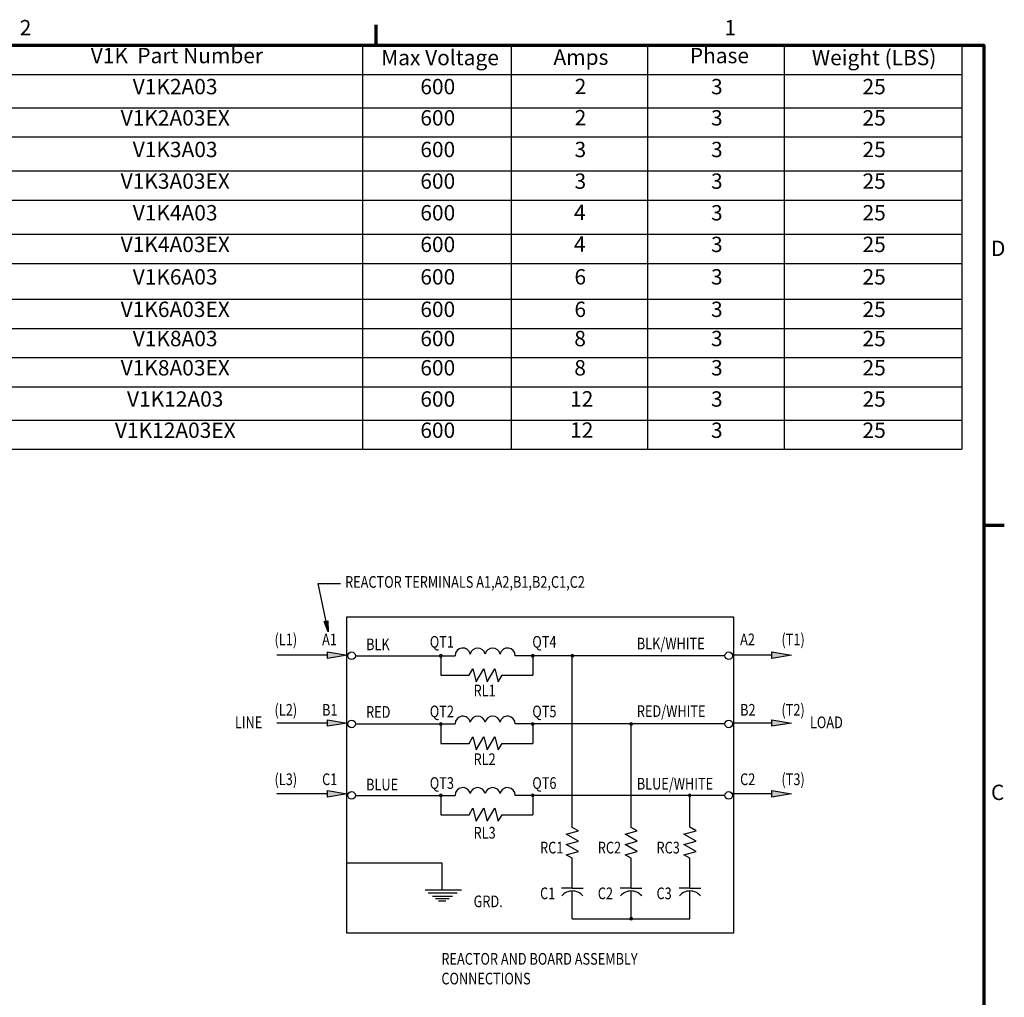
# Model space of a CAD drawing. Units: inches. Extents: x 0.5 to 21.5, y 0.2 to 16.7.
# Drawn here: x 13.7 to 21.4, y 9.1 to 16.7 of the extents above; entities that cross this region are included whole.
import ezdxf

# ---------------------------------------------------------------- set-up
doc = ezdxf.new("R2010")
doc.units = ezdxf.units.IN
doc.header["$MEASUREMENT"] = 0
doc.layers.get('0').update_dxf_attribs({"lineweight": 25})
doc.layers.add('Border (ANSI)', color=7, linetype='Continuous', lineweight=70)
doc.layers.add('Symbol (ANSI)', color=7, linetype='Continuous', lineweight=25)
doc.styles.add('Note Text (ANSI)', font='tahoma.ttf')
doc.styles.add('Text Style134', font='txt.shx', dxfattribs={"width": 0.8})

# ---------------------------------------------------------------- blocks, each defined once
blk = doc.blocks.new('Borders Default Border')
at = {"layer": 'Border (ANSI)'}
for p, q in [((16.5, 16.5), (16.5, 16.66)), ((21.25, 12.75), (21.41, 12.75))]:
    blk.add_line(p, q, dxfattribs=at)
at = {"layer": 'Border (ANSI)', "flags": 128}
blk.add_lwpolyline([(0.75, 0.5), (0.75, 16.5), (21.25, 16.5), (21.25, 0.5), (0.75, 0.5)], dxfattribs=at)
at = {"layer": 'Border (ANSI)', "char_height": 0.12, "attachment_point": 7, "style": 'Note Text (ANSI)'}
for s, insert in [('2', (13.7136, 16.54)), ('1', (19.2229, 16.54)), ('D', (21.306, 14.815)), ('C', (21.3057, 10.5629))]:
    blk.add_mtext(s, dxfattribs=dict(at, insert=insert))
blk = doc.blocks.new('Table1')
at = {"layer": 'Symbol (ANSI)'}
for p, q in [((13.4578, 16.5), (21.0784, 16.5)), ((13.4578, 16.5), (13.4578, 16.2715)), ((16.3924, 16.5), (16.3924, 16.2715)), ((17.5547, 16.5), (17.5547, 16.2715)), ((18.6214, 16.5), (18.6214, 16.2715)), ((19.6881, 16.5), (19.6881, 16.2715)), ((21.0784, 16.5), (21.0784, 16.2715)), ((13.4578, 16.2715), (21.0784, 16.2715)), ((13.4578, 16.2715), (13.4578, 13.3415)), ((16.3924, 16.2715), (16.3924, 13.3415)), ((17.5547, 16.2715), (17.5547, 13.3415)), ((18.6214, 16.2715), (18.6214, 13.3415)), ((19.6881, 16.2715), (19.6881, 13.3415)), ((21.0784, 16.2715), (21.0784, 13.3415)), ((13.4578, 16.0118), (21.0784, 16.0118)), ((13.4578, 15.7833), (21.0784, 15.7833)), ((13.4578, 15.5172), (21.0784, 15.5172)), ((13.4578, 15.2887), (21.0784, 15.2887)), ((13.4578, 15.0226), (21.0784, 15.0226)), ((13.4578, 14.7941), (21.0784, 14.7941)), ((13.4578, 14.5153), (21.0784, 14.5153)), ((13.4578, 14.2868), (21.0784, 14.2868)), ((13.4578, 14.0582), (21.0784, 14.0582)), ((13.4578, 13.8297), (21.0784, 13.8297)), ((13.4578, 13.57), (21.0784, 13.57)), ((13.4578, 13.3415), (21.0784, 13.3415))]:
    blk.add_line(p, q, dxfattribs=at)
at = {"layer": 'Symbol (ANSI)', "char_height": 0.12, "attachment_point": 7, "style": 'Note Text (ANSI)'}
for s, insert in [('V1K  Part Number', (14.269, 16.3218)), ('Max Voltage', (16.5392, 16.3061)), ('Phase', (18.9517, 16.3218)), ('Weight (LBS)', (19.9049, 16.3061)), ('Amps', (17.8861, 16.3092)), ('2', (18.0517, 16.0804)), ('V1K2A03', (14.5971, 16.0791)), ('600', (16.8452, 16.0792)), ('3', (19.1174, 16.0791)), ('25', (20.3019, 16.0791)), ('V1K2A03EX', (14.5029, 15.835)), ('600', (16.8452, 15.8351)), ('2', (18.0517, 15.8363)), ('3', (19.1174, 15.835)), ('25', (20.3019, 15.835)), ('V1K3A03', (14.5971, 15.5877)), ('600', (16.8452, 15.5878)), ('3', (18.0507, 15.5877)), ('3', (19.1174, 15.5877)), ('25', (20.3019, 15.5877)), ('V1K3A03EX', (14.5029, 15.3404)), ('600', (16.8452, 15.3405)), ('3', (18.0507, 15.3404)), ('3', (19.1174, 15.3404)), ('25', (20.3019, 15.3404)), ('V1K4A03', (14.5971, 15.0931)), ('600', (16.8452, 15.0932)), ('4', (18.0462, 15.0957)), ('3', (19.1174, 15.0931)), ('25', (20.3019, 15.0931)), ('V1K4A03EX', (14.5029, 14.8458)), ('600', (16.8452, 14.8459)), ('4', (18.0462, 14.8484)), ('3', (19.1174, 14.8458)), ('25', (20.3019, 14.8458)), ('V1K6A03', (14.5971, 14.5922)), ('600', (16.8452, 14.5922)), ('6', (18.0498, 14.5923)), ('3', (19.1174, 14.5922)), ('25', (20.3019, 14.5922)), ('V1K6A03EX', (14.5029, 14.3385)), ('600', (16.8452, 14.3385)), ('6', (18.0498, 14.3386)), ('3', (19.1174, 14.3385)), ('25', (20.3019, 14.3385)), ('V1K8A03', (14.5971, 14.1098)), ('600', (16.8452, 14.11)), ('8', (18.0489, 14.1098)), ('3', (19.1174, 14.11)), ('25', (20.3019, 14.11)), ('V1K8A03EX', (14.5029, 13.8813)), ('600', (16.8452, 13.8815)), ('8', (18.0489, 13.8813)), ('3', (19.1174, 13.8815)), ('25', (20.3019, 13.8815)), ('V1K12A03', (14.5521, 13.6374)), ('600', (16.8452, 13.6374)), ('12', (18.016, 13.6386)), ('3', (19.1174, 13.6374)), ('25', (20.3019, 13.6374)), ('V1K12A03EX', (14.4579, 13.3933)), ('600', (16.8452, 13.3933)), ('12', (18.016, 13.3945)), ('3', (19.1174, 13.3933)), ('25', (20.3019, 13.3933))]:
    blk.add_mtext(s, dxfattribs=dict(at, insert=insert))

msp = doc.modelspace()

# ---------------------------------------------------------------- hatches: boundary and pattern name
for points in [[(16.126, 11.9153), (16.0944, 11.9964), (16.1224, 12.0023)], [(16.2737, 11.732), (16.1191, 11.7062), (16.1191, 11.7578)], [(19.7463, 11.732), (19.5917, 11.7062), (19.5917, 11.7578)], [(16.2737, 11.2024), (16.1191, 11.1767), (16.1191, 11.2282)], [(19.7463, 11.2024), (19.5917, 11.1767), (19.5917, 11.2282)], [(16.2737, 10.6479), (16.1191, 10.6222), (16.1191, 10.6737)], [(19.7463, 10.6479), (19.5917, 10.6222), (19.5917, 10.6737)]]:
    msp.add_hatch(color=7).paths.add_polyline_path(points)

# ---------------------------------------------------------------- linework, layer by layer
at = {"color": 7, "linetype": 'Continuous'}
for p, q in [((16.1172, 11.9573), (16.0467, 12.2928)), ((16.0467, 12.2928), (16.2205, 12.2928)), ((16.2697, 12.033), (19.2924, 12.033)), ((16.2697, 9.5601), (16.2697, 12.033)), ((19.2924, 12.033), (19.2924, 9.5601)), ((16.3375, 11.7277), (17.1175, 11.7277)), ((17.0059, 11.7277), (17.0059, 11.5757)), ((19.2259, 11.7277), (17.5865, 11.7277)), ((17.7241, 11.7277), (17.7241, 11.5757)), ((18.0333, 10.3862), (18.0333, 11.7277)), ((17.2262, 11.5757), (17.2555, 11.6264)), ((17.2555, 11.6264), (17.2827, 11.5249)), ((17.2827, 11.5249), (17.3413, 11.6264)), ((17.3413, 11.6264), (17.3685, 11.5249)), ((17.3685, 11.5249), (17.4272, 11.6264)), ((17.4272, 11.6264), (17.4544, 11.5249)), ((17.0059, 11.5757), (17.2262, 11.5757)), ((17.4544, 11.5249), (17.4837, 11.5757)), ((17.4837, 11.5757), (17.7241, 11.5757)), ((16.3375, 11.1951), (17.1175, 11.1951)), ((17.0059, 11.1951), (17.0059, 11.043)), ((19.2259, 11.1951), (17.5865, 11.1951)), ((17.7241, 11.1951), (17.7241, 11.043)), ((18.4931, 10.3862), (18.4931, 11.1951)), ((17.2262, 11.043), (17.2555, 11.0938)), ((17.2555, 11.0938), (17.2827, 10.9922)), ((17.2827, 10.9922), (17.3413, 11.0938)), ((17.3413, 11.0938), (17.3685, 10.9922)), ((17.3685, 10.9922), (17.4272, 11.0938)), ((17.4272, 11.0938), (17.4544, 10.9922)), ((17.0059, 11.043), (17.2262, 11.043)), ((17.4544, 10.9922), (17.4837, 11.043)), ((17.4837, 11.043), (17.7241, 11.043)), ((16.3375, 10.6367), (17.1175, 10.6367)), ((17.0059, 10.6367), (17.0059, 10.4847)), ((19.2259, 10.6367), (17.5865, 10.6367)), ((17.7241, 10.6367), (17.7241, 10.4847)), ((18.951, 10.3873), (18.951, 10.6371)), ((17.0059, 10.4847), (17.2262, 10.4847)), ((17.2262, 10.4847), (17.2555, 10.5355)), ((17.2555, 10.5355), (17.2827, 10.4339)), ((17.2827, 10.4339), (17.3413, 10.5355)), ((17.3413, 10.5355), (17.3685, 10.4339)), ((17.3685, 10.4339), (17.4272, 10.5355)), ((17.4272, 10.5355), (17.4544, 10.4339)), ((17.4544, 10.4339), (17.4837, 10.4847)), ((17.4837, 10.4847), (17.7241, 10.4847)), ((16.267, 10.1101), (17.0138, 10.1101)), ((17.0138, 10.1101), (17.0138, 9.8995)), ((19.2924, 9.5601), (16.2697, 9.5601))]:
    msp.add_line(p, q, dxfattribs=at)
for p, q in [((16.0944, 11.9964), (16.1224, 12.0023)), ((16.126, 11.9153), (16.0944, 11.9964)), ((16.1224, 12.0023), (16.126, 11.9153)), ((16.1191, 11.732), (15.7228, 11.732)), ((16.1191, 11.7578), (16.2737, 11.732)), ((16.1191, 11.7062), (16.1191, 11.7578)), ((16.2737, 11.732), (16.1191, 11.7062)), ((19.5917, 11.732), (19.2815, 11.732)), ((19.5917, 11.7578), (19.7463, 11.732)), ((19.5917, 11.7062), (19.5917, 11.7578)), ((19.7463, 11.732), (19.5917, 11.7062)), ((16.1191, 11.2024), (15.7228, 11.2024)), ((16.1191, 11.2282), (16.2737, 11.2024)), ((16.1191, 11.1767), (16.1191, 11.2282)), ((16.2737, 11.2024), (16.1191, 11.1767)), ((19.5917, 11.2024), (19.2815, 11.2024)), ((19.5917, 11.2282), (19.7463, 11.2024)), ((19.5917, 11.1767), (19.5917, 11.2282)), ((19.7463, 11.2024), (19.5917, 11.1767)), ((16.1191, 10.6479), (15.7228, 10.6479)), ((16.1191, 10.6737), (16.2737, 10.6479)), ((16.1191, 10.6222), (16.1191, 10.6737)), ((16.2737, 10.6479), (16.1191, 10.6222)), ((19.5917, 10.6479), (19.2815, 10.6479)), ((19.5917, 10.6737), (19.7463, 10.6479)), ((19.5917, 10.6222), (19.5917, 10.6737)), ((19.7463, 10.6479), (19.5917, 10.6222))]:
    msp.add_line(p, q)
at = {"color": 7}
for p, q in [((17.9856, 10.3332), (18.0809, 10.3587)), ((18.0809, 10.2782), (17.9856, 10.3332)), ((18.0809, 10.3587), (18.0333, 10.3862)), ((18.4455, 10.3332), (18.5407, 10.3587)), ((18.5407, 10.2782), (18.4455, 10.3332)), ((18.5407, 10.3587), (18.4931, 10.3862)), ((18.9053, 10.3332), (19.0005, 10.3587)), ((19.0005, 10.2782), (18.9053, 10.3332)), ((19.0005, 10.3587), (18.951, 10.3873)), ((17.9856, 10.2527), (18.0809, 10.2782)), ((18.0809, 10.1978), (17.9856, 10.2527)), ((18.4455, 10.2527), (18.5407, 10.2782)), ((18.5407, 10.1978), (18.4455, 10.2527)), ((18.9053, 10.2527), (19.0005, 10.2782)), ((19.0005, 10.1978), (18.9053, 10.2527)), ((17.9856, 10.1722), (18.0809, 10.1978)), ((18.0333, 10.1448), (17.9856, 10.1722)), ((18.4455, 10.1722), (18.5407, 10.1978)), ((18.4931, 10.1448), (18.4455, 10.1722)), ((18.9053, 10.1722), (19.0005, 10.1978)), ((18.9529, 10.1448), (18.9053, 10.1722)), ((18.0333, 9.9123), (18.0333, 10.1448)), ((18.4931, 9.9123), (18.4931, 10.1448)), ((18.9529, 9.9123), (18.9529, 10.1448)), ((16.8819, 9.8995), (17.1672, 9.8995)), ((16.9065, 9.8749), (17.133, 9.8749)), ((18.0333, 9.9123), (17.9487, 9.9123)), ((18.0333, 9.9123), (18.1178, 9.9123)), ((18.0333, 9.6729), (18.0333, 9.8894)), ((18.4931, 9.9123), (18.4085, 9.9123)), ((18.4931, 9.9123), (18.5776, 9.9123)), ((18.4931, 9.6729), (18.4931, 9.8894)), ((18.9529, 9.9123), (18.8684, 9.9123)), ((18.9529, 9.9123), (19.0375, 9.9123)), ((18.9529, 9.6729), (18.9529, 9.8894)), ((16.94, 9.8485), (17.0963, 9.8485)), ((16.9639, 9.8309), (17.0719, 9.8309)), ((16.987, 9.8115), (17.045, 9.8115)), ((18.0333, 9.6729), (18.9529, 9.6729))]:
    msp.add_line(p, q, dxfattribs=at)
at = {"color": 7, "linetype": 'Continuous'}
for centre in [(16.3076, 11.7277), (19.2559, 11.7277), (16.3076, 11.1951), (19.2559, 11.1951), (16.3076, 10.6367), (19.2559, 10.6367)]:
    msp.add_circle(centre, 0.0299, dxfattribs=at)
for centre, radius, start, end in [((17.1771, 11.7287), 0.0597, 12.29177, 180.91885), ((17.2937, 11.7287), 0.0597, 12.29082, 167.70964), ((17.4103, 11.7287), 0.0597, 12.29269, 167.70732), ((17.5268, 11.7287), 0.0597, 359.08115, 167.70824), ((17.0059, 11.7277), 0.00993, 0, 180), ((17.0059, 11.7277), 0.00993, 180, 0), ((17.7241, 11.7277), 0.00993, 0, 180), ((17.7241, 11.7277), 0.00993, 180, 0), ((18.0333, 11.7277), 0.00993, 0, 180), ((18.0333, 11.7277), 0.00993, 180, 0), ((17.1771, 11.196), 0.0597, 12.29177, 180.91885), ((17.2937, 11.196), 0.0597, 12.29082, 167.70964), ((17.4103, 11.196), 0.0597, 12.29269, 167.70732), ((17.5268, 11.196), 0.0597, 359.08115, 167.70824), ((17.0059, 11.1951), 0.00993, 0, 180), ((17.0059, 11.1951), 0.00993, 180, 0), ((17.7241, 11.1951), 0.00993, 0, 180), ((17.7241, 11.1951), 0.00993, 180, 0), ((18.4931, 11.1951), 0.00993, 0, 180), ((18.4931, 11.1951), 0.00993, 180, 0), ((17.0059, 10.6367), 0.00993, 0, 180), ((17.0059, 10.6367), 0.00993, 180, 0), ((17.1771, 10.6377), 0.0597, 12.29177, 180.91885), ((17.2937, 10.6377), 0.0597, 12.29082, 167.70964), ((17.4103, 10.6377), 0.0597, 12.29269, 167.70732), ((17.5268, 10.6377), 0.0597, 359.08115, 167.70824), ((17.7241, 10.6367), 0.00993, 0, 180), ((17.7241, 10.6367), 0.00993, 180, 0), ((18.951, 10.6371), 0.00993, 0, 180), ((18.951, 10.6371), 0.00993, 180, 0)]:
    msp.add_arc(centre, radius, start, end, dxfattribs=at)
at = {"color": 7}
for centre, radius, start, end in [((18.0333, 9.7816), 0.1078, 40.26923, 139.73077), ((18.4931, 9.7816), 0.1078, 40.26923, 139.73077), ((18.9529, 9.7816), 0.1078, 40.26923, 139.73077), ((18.4931, 9.6729), 0.00993, 0, 180), ((18.4931, 9.6729), 0.00993, 180, 0)]:
    msp.add_arc(centre, radius, start, end, dxfattribs=at)

# ---------------------------------------------------------------- block references
for name in ['Borders Default Border', 'Table1']:
    msp.add_blockref(name, (0, 0))

# ---------------------------------------------------------------- texts
at = {"color": 7, "style": 'Text Style134', "width": 0.8}
for s, height, p in [('REACTOR TERMINALS A1,A2,B1,B2,C1,C2', 0.091271, (16.2571, 12.2592)), ('(L1)', 0.09127, (15.7056, 11.81)), ('A1', 0.09127, (16.0772, 11.81)), ('BLK', 0.09127, (16.4213, 11.7715)), ('QT1', 0.09127, (16.9192, 11.7911)), ('QT4', 0.09127, (17.7206, 11.7911)), ('BLK/WHITE', 0.09127, (18.5375, 11.778)), ('A2', 0.09127, (19.3449, 11.81)), ('(T1)', 0.09127, (19.6679, 11.81)), ('RL1', 0.09127, (17.2615, 11.4103)), ('(L2)', 0.09127, (15.7056, 11.2597)), ('B1', 0.09127, (16.0772, 11.2597)), ('RED', 0.09127, (16.4213, 11.2431)), ('QT2', 0.09127, (16.9192, 11.2471)), ('QT5', 0.09127, (17.7206, 11.2471)), ('RED/WHITE', 0.09127, (18.5375, 11.2495)), ('B2', 0.09127, (19.3449, 11.2597)), ('(T2)', 0.09127, (19.6679, 11.2597)), ('LINE', 0.09127, (15.3958, 11.162)), ('LOAD', 0.09127, (19.8908, 11.162)), ('RL2', 0.09127, (17.2615, 10.874)), ('(L3)', 0.09127, (15.7056, 10.7171)), ('C1', 0.09127, (16.0772, 10.7171)), ('QT3', 0.09127, (16.9192, 10.6875)), ('QT6', 0.09127, (17.7206, 10.6875)), ('BLUE/WHITE', 0.09127, (18.5375, 10.6821)), ('C2', 0.09127, (19.3449, 10.7171)), ('(T3)', 0.09127, (19.6679, 10.7171)), ('BLUE', 0.09127, (16.4213, 10.6757)), ('RL3', 0.09127, (17.2615, 10.2989)), ('RC1', 0.09127, (17.7812, 10.1829)), ('RC2', 0.09127, (18.2324, 10.1829)), ('RC3', 0.09127, (18.6915, 10.1829)), ('GRD.', 0.09127, (17.2615, 9.7627)), ('C1', 0.09127, (17.7812, 9.8254)), ('C2', 0.09127, (18.2324, 9.8254)), ('C3', 0.09127, (18.6915, 9.8254)), ('REACTOR AND BOARD ASSEMBLY', 0.091271, (17.0098, 9.3134)), ('CONNECTIONS', 0.091271, (17.0098, 9.1593))]:
    msp.add_text(s, height=height, dxfattribs=at).set_placement(p)

doc.saveas('drawing.dxf')
